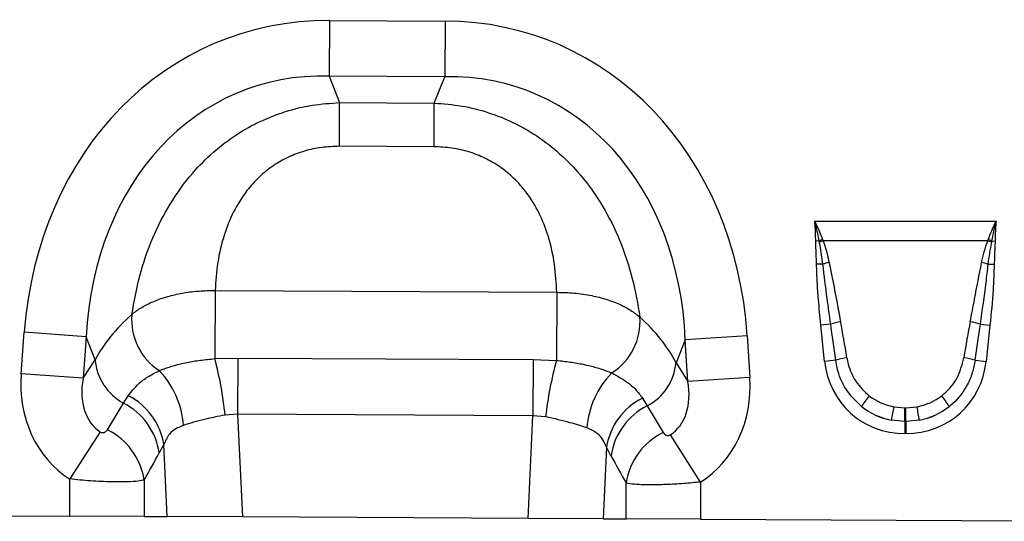
# Model space of a CAD drawing. Units: millimetres. Extents: x 3504 to 5326, y 3434 to 4494.
# Drawn here: x 4179 to 4332, y 4247 to 4325 of the extents above; entities that cross this region are included whole.
import ezdxf

# ---------------------------------------------------------------- set-up
doc = ezdxf.new("R2010")
doc.units = ezdxf.units.MM
doc.layers.add('3010198', color=7, linetype='Continuous')

# ---------------------------------------------------------------- blocks, each defined once
blk = doc.blocks.new('1252660_002_Front_view')
for p, q in [((409.38, -120.44), (409.34, -129.1)), ((409.38, -120.44), (427.38, -120.53)), ((427.38, -120.53), (427.34, -129.19)), ((427.34, -129.19), (409.34, -129.1)), ((409.34, -129.1), (410.95, -133.22)), ((425.69, -133.3), (427.34, -129.19)), ((410.91, -140.03), (410.95, -133.22)), ((410.95, -133.22), (425.69, -133.3)), ((425.65, -140.1), (425.69, -133.3)), ((425.65, -140.1), (410.91, -140.03)), ((484.89, -151.7), (513.09, -151.7)), ((486.11, -154.57), (486.19, -154.77)), ((511.79, -154.77), (511.86, -154.57)), ((485.57, -154.77), (485.04, -154.78)), ((485.61, -154.99), (485.57, -154.77)), ((511.79, -154.77), (486.19, -154.77)), ((512.4, -154.77), (512.36, -154.99)), ((512.4, -154.77), (512.94, -154.78)), ((486.14, -158.37), (485.16, -158.39)), ((511.83, -158.37), (512.81, -158.39)), ((391.59, -162.49), (391.53, -173.1)), ((391.59, -162.49), (444.75, -162.76)), ((444.75, -162.76), (444.69, -173.38)), ((487.37, -167.71), (485.83, -167.87)), ((486.42, -173.53), (485.83, -167.87)), ((510.61, -167.71), (512.15, -167.87)), ((512.15, -167.87), (511.55, -173.53)), ((361.41, -175.44), (361.89, -168.97)), ((371.53, -169.69), (361.89, -168.97)), ((371.53, -169.69), (371.04, -176.16)), ((372.92, -173.28), (371.53, -169.69)), ((474.38, -169.54), (464.74, -170.16)), ((474.38, -169.54), (474.8, -176.01)), ((464.74, -170.16), (463.3, -173.73)), ((465.16, -176.64), (464.74, -170.16)), ((391.53, -173.1), (395.12, -173.01)), ((395.12, -173.01), (395.07, -181.75)), ((395.12, -173.01), (441.07, -173.24)), ((371.04, -176.16), (372.92, -173.28)), ((441.07, -173.24), (441.03, -181.99)), ((441.07, -173.24), (444.69, -173.38)), ((463.3, -173.73), (465.16, -176.64)), ((488.16, -173.35), (486.42, -173.53)), ((509.82, -173.35), (511.55, -173.53)), ((371.04, -176.16), (361.41, -175.44)), ((474.8, -176.01), (465.16, -176.64)), ((377.34, -180.04), (378.07, -178.87)), ((458.08, -179.26), (458.81, -180.45)), ((497.18, -180.58), (498.91, -180.74)), ((498.91, -180.74), (499.06, -180.74)), ((498.91, -182.86), (498.91, -180.74)), ((499.06, -180.74), (500.8, -180.58)), ((499.06, -182.86), (499.06, -180.74)), ((395.07, -181.75), (393.12, -181.89)), ((395.07, -181.75), (395.83, -197.75)), ((441.03, -181.99), (395.07, -181.75)), ((440.27, -197.97), (441.03, -181.99)), ((443, -182.16), (441.03, -181.99)), ((498.91, -182.86), (496.81, -182.66)), ((498.91, -182.86), (498.91, -184.77)), ((499.06, -182.86), (498.91, -182.86)), ((501.16, -182.66), (499.06, -182.86)), ((499.06, -182.86), (499.06, -184.77)), ((373.71, -184.5), (368.95, -191.84)), ((467.12, -192.31), (462.42, -184.94)), ((499.06, -184.77), (498.91, -184.77)), ((383.59, -186.46), (382.89, -187.76)), ((384.13, -197.69), (383.59, -186.46)), ((452.47, -186.89), (451.95, -198.03)), ((453.18, -188.22), (452.47, -186.89)), ((368.95, -197.61), (368.95, -191.84)), ((380.54, -192), (380.54, -197.67)), ((455.53, -198.05), (455.53, -192.46)), ((467.12, -192.31), (467.12, -198.11)), ((305.13, -197.29), (368.95, -197.61)), ((380.54, -197.67), (368.95, -197.61)), ((380.54, -197.67), (384.13, -197.69)), ((395.83, -197.75), (384.13, -197.69)), ((440.27, -197.97), (395.83, -197.75)), ((451.95, -198.03), (440.27, -197.97)), ((451.95, -198.03), (455.53, -198.05)), ((467.12, -198.11), (455.53, -198.05)), ((467.12, -198.11), (530.95, -198.43))]:
    blk.add_line(p, q)
for centre, radius, start, end in [((493.38, -174.97), 21.66, 109.6156, 111.1307), ((504.59, -174.97), 21.66, 68.8693, 70.3844), ((493.12, -173.8), 20.26, 110.0144, 111.7482), ((504.86, -173.8), 20.26, 68.2518, 69.9856), ((490.63, -175.71), 17.91, 101.2973, 104.5169), ((507.34, -175.71), 17.91, 75.4831, 78.7027), ((388, -167.05), 9.41, 174.9439, 237.1766), ((448.29, -167.36), 9.41, 302.166, 4.4741), ((491.38, -181.15), 14.03, 100.1695, 106.6235), ((506.6, -181.15), 14.03, 73.3765, 79.8305), ((335.79, -187.69), 57.63, 5.7762, 14.6628), ((491.57, -184.59), 11.75, 98.2409, 106.9087), ((506.4, -184.59), 11.75, 73.0913, 81.7591), ((381.29, -172.63), 8.39, 184.4136, 241.9359), ((499.65, -188.52), 57, 164.5904, 173.5957), ((454.94, -173), 8.39, 297.4758, 355.0061), ((373.03, -184.39), 13.65, 3.7861, 43.7102), ((463.06, -184.88), 13.66, 135.6098, 175.8711), ((373.36, -188.1), 10.37, 9.1323, 62.936), ((505.86, -189.01), 16.11, 141.0341, 148.3136), ((492.11, -189.01), 16.11, 31.6864, 38.9659), ((372.6, -189.31), 10.41, 8.5074, 62.8783), ((462.72, -188.55), 10.38, 116.5792, 170.838), ((463.49, -189.77), 10.42, 116.6625, 171.4696), ((547.11, -190.32), 50.88, 168.9701, 171.3489), ((450.86, -190.32), 50.88, 8.6511, 11.0299), ((370.22, -193.55), 10.44, 8.5315, 63.85), ((465.86, -194.01), 10.45, 115.8218, 171.4465)]:
    blk.add_arc(centre, radius, start, end)
for centre, major_axis, ratio, start_param, end_param in [((415.01, -180.51), (22.21, -57.03), 0.849591, 2.817574, 4.199488), ((421.14, -180.54), (-22.79, -56.81), 0.849591, 2.083697, 3.465611), ((415.01, -180.51), (-19.13, 49.12), 0.796813, 5.959167, 7.341081), ((421.14, -180.54), (19.63, 48.92), 0.796813, 5.22529, 6.607204), ((413.77, -177.32), (42.7, 4.85), 0.561308, 2.47099, 2.775888), ((422.42, -177.36), (42.64, -5.28), 0.561308, 0.365704, 0.670603), ((488.39, -192.27), (-4.11, 38.93), 0.051089, 5.214594, 5.389824), ((488.39, -192.06), (-4.13, 38.93), 0.102178, 5.214509, 5.389739), ((509.58, -192.06), (4.13, 38.93), 0.102178, 0.893446, 1.068676), ((509.58, -192.27), (4.11, 38.93), 0.051089, 0.893361, 1.068591), ((499.72, -171.31), (9.25, 10.27), 0.940719, 2.438827, 3.844358), ((498.25, -171.31), (-9.25, 10.27), 0.940719, 2.438827, 3.844358), ((380.16, -174.57), (-11.26, -17.24), 0.874317, 5.274834, 6.286519), ((380.16, -174.57), (6.48, 9.92), 0.675428, 2.133241, 3.144926), ((456.05, -174.96), (11.08, -17.35), 0.874317, 6.282407, 7.291537), ((456.05, -174.96), (-6.38, 9.98), 0.675428, 3.140815, 4.149944), ((499.22, -171.67), (8.02, 4.8), 0.959432, 3.502876, 3.968793), ((498.76, -171.67), (8.02, -4.8), 0.959432, 5.455985, 5.921902), ((297.72, -300.8), (151.04, 243.25), 0.015966, 5.22225, 5.241765), ((548.29, -319.35), (-172.46, 282.23), 0.013696, 1.047878, 1.064731), ((499.72, -171.31), (7.99, 8.87), 0.921444, 3.192041, 3.657958), ((499.22, -171.88), (10.27, 4.58), 0.974203, 3.620006, 4.085923), ((498.25, -171.31), (-7.99, 8.87), 0.921444, 2.625227, 3.091144), ((498.76, -171.88), (10.27, -4.58), 0.974203, 5.338855, 5.804772), ((307.38, -300.8), (141.26, 243.78), 0.035118, 5.195237, 5.214751), ((538.63, -319.35), (-162.7, 282.68), 0.03021, 1.071121, 1.087974)]:
    blk.add_ellipse(centre, major_axis=major_axis, ratio=ratio, start_param=start_param, end_param=end_param)
for points, knots in [([(378.63, -166.22), (378.99, -164.22), (379.7, -160.22), (381.7, -154.39), (384.45, -148.96), (387.67, -144.49), (391.24, -140.89), (394.78, -138.18), (398.57, -136.07), (402.51, -134.54), (406.66, -133.52), (409.52, -133.32), (410.95, -133.22)], [0, 0, 0, 0, 0.1297755, 0.2594419, 0.3780293, 0.4964964, 0.5857036, 0.6748763, 0.7554639, 0.836044, 0.9180167, 1, 1, 1, 1]), ([(425.69, -133.3), (427.11, -133.41), (429.97, -133.64), (434.11, -134.7), (438.03, -136.27), (441.8, -138.42), (445.32, -141.16), (448.84, -144.8), (452.02, -149.3), (454.71, -154.76), (456.65, -160.61), (457.33, -164.62), (457.67, -166.62)], [0, 0, 0, 0, 0.081983, 0.163956, 0.244536, 0.325124, 0.414296, 0.503504, 0.621971, 0.740558, 0.870224, 1, 1, 1, 1]), ([(410.91, -140.03), (409.99, -140.06), (408.15, -140.13), (405.47, -140.71), (402.96, -141.66), (400.57, -143.01), (398.38, -144.78), (396.21, -147.19), (394.35, -150.21), (392.83, -154.01), (391.87, -158.16), (391.68, -161.05), (391.59, -162.49)], [0, 0, 0, 0, 0.075674, 0.1513109, 0.2250394, 0.2987753, 0.3823871, 0.4660769, 0.5844547, 0.703084, 0.8514331, 1, 1, 1, 1]), ([(444.75, -162.76), (444.67, -161.32), (444.51, -158.43), (443.59, -154.26), (442.11, -150.45), (440.28, -147.41), (438.13, -144.98), (435.96, -143.19), (433.59, -141.82), (431.08, -140.84), (428.41, -140.23), (426.57, -140.14), (425.65, -140.1)], [0, 0, 0, 0, 0.148567, 0.296916, 0.415545, 0.533923, 0.617613, 0.701225, 0.774961, 0.848689, 0.924326, 1, 1, 1, 1]), ([(485.57, -154.77), (485.47, -154.25), (485.27, -153.24), (485.02, -152.22), (484.89, -151.71), (484.89, -151.7)], [0, 0, 0, 0, 0.503942, 0.988595, 1, 1, 1, 1]), ([(484.89, -151.7), (484.89, -151.71), (485.12, -152.2), (485.55, -153.15), (485.93, -154.1), (486.11, -154.57)], [0, 0, 0, 0, 0.011106, 0.514136, 1, 1, 1, 1]), ([(485.04, -154.78), (485.02, -153.95), (484.99, -152.93), (484.91, -151.91), (484.89, -151.71), (484.89, -151.7)], [0, 0, 0, 0, 0.807102, 0.988465, 1, 1, 1, 1]), ([(511.86, -154.57), (512.05, -154.1), (512.39, -153.25), (512.8, -152.31), (513.03, -151.82), (513.08, -151.71), (513.09, -151.7)], [0, 0, 0, 0, 0.4858472, 0.8852291, 0.9888701, 1, 1, 1, 1]), ([(513.09, -151.7), (513.08, -151.71), (512.82, -152.73), (512.61, -153.75), (512.4, -154.77)], [0, 0, 0, 0, 0.011428, 1, 1, 1, 1]), ([(513.09, -151.7), (513.09, -151.71), (513.07, -151.91), (512.99, -152.93), (512.96, -153.95), (512.94, -154.78)], [0, 0, 0, 0, 0.011535, 0.192898, 1, 1, 1, 1]), ([(485.16, -158.39), (485.15, -158.01), (485.13, -157.17), (485.08, -156.01), (485.04, -155.19), (485.04, -154.83), (485.04, -154.78)], [0, 0, 0, 0, 0.3128714, 0.7025921, 0.9581523, 1, 1, 1, 1]), ([(486.14, -158.37), (486.01, -157.41), (485.86, -156.28), (485.65, -155.16), (485.61, -154.99)], [0, 0, 0, 0, 0.847081, 1, 1, 1, 1]), ([(486.19, -154.77), (486.26, -154.96), (486.65, -156.06), (486.91, -157.2), (487.13, -158.14)], [0, 0, 0, 0, 0.174843, 1, 1, 1, 1]), ([(510.85, -158.14), (510.98, -157.57), (511.23, -156.43), (511.6, -155.32), (511.79, -154.77)], [0, 0, 0, 0, 0.498705, 1, 1, 1, 1]), ([(512.36, -154.99), (512.26, -155.54), (512.05, -156.66), (511.9, -157.79), (511.83, -158.37)], [0, 0, 0, 0, 0.4935771, 1, 1, 1, 1]), ([(512.94, -154.78), (512.94, -154.83), (512.93, -155.19), (512.9, -156.01), (512.85, -157.17), (512.82, -158.01), (512.81, -158.39)], [0, 0, 0, 0, 0.041848, 0.297408, 0.687129, 1, 1, 1, 1]), ([(485.83, -167.87), (485.7, -166.54), (485.48, -164.3), (485.26, -161.14), (485.19, -159.31), (485.16, -158.39)], [0, 0, 0, 0, 0.42092, 0.710356, 1, 1, 1, 1]), ([(487.37, -167.71), (487.18, -166.39), (486.73, -163.28), (486.36, -160.16), (486.14, -158.37)], [0, 0, 0, 0, 0.424245, 1, 1, 1, 1]), ([(487.13, -158.14), (487.22, -158.6), (487.83, -161.66), (488.41, -164.73), (488.9, -167.34)], [0, 0, 0, 0, 0.150157, 1, 1, 1, 1]), ([(509.07, -167.34), (509.3, -166.16), (509.88, -163.1), (510.48, -160.03), (510.85, -158.14)], [0, 0, 0, 0, 0.383435, 1, 1, 1, 1]), ([(511.83, -158.37), (511.72, -159.33), (511.36, -162.45), (510.92, -165.55), (510.61, -167.71)], [0, 0, 0, 0, 0.307786, 1, 1, 1, 1]), ([(512.81, -158.39), (512.76, -159.72), (512.64, -162.89), (512.33, -166.04), (512.15, -167.87)], [0, 0, 0, 0, 0.421045, 1, 1, 1, 1]), ([(378.63, -166.22), (378.77, -166.1), (379.34, -165.62), (380.54, -164.85), (382.36, -164), (384.44, -163.32), (386.7, -162.82), (389.11, -162.52), (390.76, -162.5), (391.59, -162.49)], [0, 0, 0, 0, 0.052905, 0.210885, 0.368862, 0.526401, 0.683939, 0.841969, 1, 1, 1, 1]), ([(444.75, -162.76), (445.66, -162.79), (447.51, -162.83), (450.11, -163.23), (452.48, -163.83), (454.51, -164.6), (456.31, -165.53), (457.21, -166.26), (457.67, -166.62)], [0, 0, 0, 0, 0.174471, 0.355152, 0.514515, 0.678547, 0.836999, 1, 1, 1, 1]), ([(382.9, -174.96), (382.9, -174.96), (383.37, -174.76), (384.39, -174.39), (385.86, -173.98), (387.49, -173.62), (389.27, -173.32), (390.78, -173.18), (391.53, -173.1)], [0, 0, 0, 0, 0.002787, 0.218809, 0.434774, 0.545994, 0.772982, 1, 1, 1, 1]), ([(489.89, -172.96), (489.96, -173.29), (490.21, -174.6), (491.15, -176.81), (492.61, -178.19), (493.34, -178.88)], [0, 0, 0, 0, 0.146384, 0.574446, 1, 1, 1, 1]), ([(504.64, -178.88), (504.79, -178.75), (505.74, -177.99), (507.26, -176.12), (507.8, -174.05), (508.09, -172.96)], [0, 0, 0, 0, 0.0878, 0.519472, 1, 1, 1, 1]), ([(444.69, -173.38), (444.7, -173.38), (445.42, -173.44), (446.86, -173.61), (448.59, -173.91), (450.24, -174.28), (451.79, -174.72), (452.8, -175.12), (453.3, -175.32)], [0, 0, 0, 0, 0.001227, 0.217138, 0.433022, 0.551749, 0.775842, 1, 1, 1, 1]), ([(492.16, -180.55), (491.29, -179.7), (489.55, -178.01), (488.48, -175.32), (488.22, -173.74), (488.16, -173.35)], [0, 0, 0, 0, 0.430547, 0.856442, 1, 1, 1, 1]), ([(509.82, -173.35), (509.7, -174), (509.47, -175.31), (508.46, -177.68), (507.14, -179.45), (506.01, -180.39), (505.82, -180.55)], [0, 0, 0, 0, 0.2343827, 0.4762151, 0.9109517, 1, 1, 1, 1]), ([(378.07, -178.87), (378.56, -178.24), (379.38, -177.17), (381.08, -175.9), (382.29, -175.27), (382.9, -174.96)], [0, 0, 0, 0, 0.424223, 0.710339, 1, 1, 1, 1]), ([(453.3, -175.32), (454.13, -175.78), (455.56, -176.56), (457.09, -177.91), (457.75, -178.81), (458.08, -179.26)], [0, 0, 0, 0, 0.40414, 0.700257, 1, 1, 1, 1]), ([(393.12, -181.89), (392.04, -182.1), (390.31, -182.45), (388.17, -183.02), (387.16, -183.33), (386.65, -183.49)], [0, 0, 0, 0, 0.450531, 0.721298, 1, 1, 1, 1]), ([(449.44, -183.89), (448.59, -183.62), (447.23, -183.17), (444.97, -182.59), (443.66, -182.31), (443, -182.16)], [0, 0, 0, 0, 0.452028, 0.722147, 1, 1, 1, 1]), ([(386.65, -183.49), (386.24, -183.66), (385.39, -183.99), (384.27, -184.93), (383.85, -185.89), (383.59, -186.46)], [0, 0, 0, 0, 0.278112, 0.567461, 1, 1, 1, 1]), ([(373.71, -184.5), (373.75, -184.53), (373.83, -184.58), (373.98, -184.62), (374.11, -184.63), (374.3, -184.61), (374.5, -184.52), (374.69, -184.37), (374.78, -184.24), (374.82, -184.18)], [0, 0, 0, 0, 0.075064, 0.139497, 0.232768, 0.325398, 0.538936, 0.771769, 1, 1, 1, 1]), ([(452.47, -186.89), (452.31, -186.5), (451.98, -185.69), (451.03, -184.61), (450.01, -184.15), (449.44, -183.89)], [0, 0, 0, 0, 0.29654, 0.603025, 1, 1, 1, 1]), ([(461.31, -184.61), (461.37, -184.69), (461.47, -184.84), (461.7, -185), (461.93, -185.07), (462.11, -185.06), (462.23, -185.03), (462.33, -184.99), (462.4, -184.96), (462.42, -184.94)], [0, 0, 0, 0, 0.288001, 0.554424, 0.749184, 0.840367, 0.888191, 0.961286, 1, 1, 1, 1]), ([(380.54, -192), (380.26, -192.06), (379.66, -192.2), (377.93, -192.3), (375.43, -192.3), (372.32, -192.17), (370.04, -191.95), (368.95, -191.84)], [0, 0, 0, 0, 0.168482, 0.357715, 0.563156, 0.79182, 1, 1, 1, 1]), ([(467.12, -192.31), (466.24, -192.4), (464.4, -192.58), (461.62, -192.73), (458.93, -192.78), (456.69, -192.7), (455.91, -192.54), (455.53, -192.46)], [0, 0, 0, 0, 0.168987, 0.35334, 0.558663, 0.785665, 1, 1, 1, 1])]:
    blk.add_open_spline(points, degree=3, knots=knots)

msp = doc.modelspace()

# ---------------------------------------------------------------- block references
at = {"layer": '3010198'}
msp.add_blockref('1252660_002_Front_view', (3817.54, 4445.3), dxfattribs=at)

doc.saveas('drawing.dxf')
